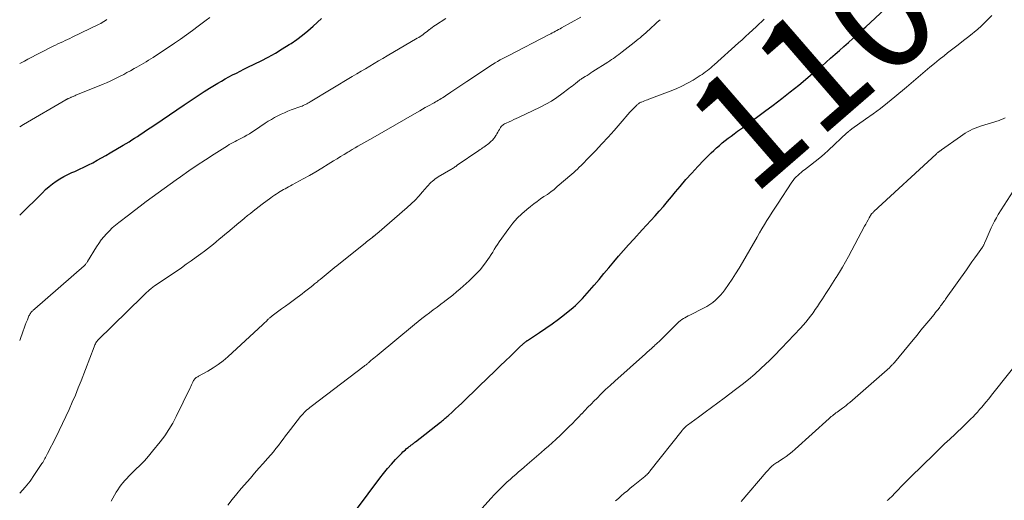
# Model space of a CAD drawing. Units: feet. Extents: x 1940000 to 1945055, y 570000 to 575010.
# Drawn here: x 1940000 to 1940172, y 571263 to 571347 of the extents above; entities that cross this region are included whole.
import ezdxf
from ezdxf.enums import TextEntityAlignment as Align

# ---------------------------------------------------------------- set-up
doc = ezdxf.new("R2010")
doc.units = ezdxf.units.FT
doc.header["$LTSCALE"] = 100
doc.header["$MEASUREMENT"] = 0
for name, color, linetype, lineweight in [('CONTOUR INDEX', 32, 'Continuous', 25), ('CONTOUR INDEX LABEL', 7, 'Continuous', 15), ('CONTOUR INTERMEDIATE', 40, 'Continuous', 15)]:
    doc.layers.add(name, color=color, linetype=linetype, lineweight=lineweight)
doc.styles.add('slant', font='romans.shx', dxfattribs={"oblique": 14.999978})

msp = doc.modelspace()

# ---------------------------------------------------------------- linework, layer by layer
at = {"layer": 'CONTOUR INDEX', "flags": 128}
for points, elevation in [([(1940058.73, 571261.7), (1940062.82, 571267.17), (1940063.47, 571268.02), (1940064.14, 571268.85), (1940064.85, 571269.65), (1940065.57, 571270.43), (1940066.65, 571271.55), (1940066.85, 571271.76), (1940067.06, 571271.96), (1940067.28, 571272.15), (1940067.51, 571272.33), (1940067.77, 571272.54), (1940067.87, 571272.62), (1940067.97, 571272.69), (1940068.07, 571272.77), (1940068.17, 571272.84), (1940068.26, 571272.91), (1940068.36, 571272.99), (1940068.46, 571273.06), (1940068.56, 571273.14), (1940068.59, 571273.17), (1940068.71, 571273.25), (1940068.82, 571273.34), (1940068.94, 571273.43), (1940069.05, 571273.52), (1940073.42, 571276.96), (1940073.59, 571277.09), (1940073.76, 571277.23), (1940073.92, 571277.36), (1940074.09, 571277.5), (1940074.25, 571277.63), (1940074.41, 571277.77), (1940074.57, 571277.92), (1940074.73, 571278.06), (1940075.5, 571278.76), (1940076.04, 571279.26), (1940076.58, 571279.76), (1940077.12, 571280.27), (1940077.65, 571280.78), (1940081.92, 571284.9), (1940082.59, 571285.55), (1940083.27, 571286.21), (1940083.95, 571286.86), (1940084.62, 571287.51), (1940084.91, 571287.79), (1940085.45, 571288.31), (1940085.98, 571288.82), (1940086.51, 571289.33), (1940087.04, 571289.84), (1940087.97, 571290.73), (1940088.04, 571290.8), (1940088.11, 571290.86), (1940088.19, 571290.92), (1940088.26, 571290.98), (1940088.34, 571291.04), (1940088.41, 571291.1), (1940088.49, 571291.16), (1940088.57, 571291.21), (1940090.68, 571292.57), (1940091.8, 571293.32), (1940092.9, 571294.09), (1940093.98, 571294.9), (1940095.04, 571295.73), (1940096.55, 571296.96), (1940096.98, 571297.32), (1940097.4, 571297.7), (1940097.79, 571298.1), (1940098.17, 571298.52), (1940100.2, 571300.84), (1940101.07, 571301.85), (1940101.93, 571302.85), (1940102.78, 571303.87), (1940103.63, 571304.88), (1940104.49, 571305.9), (1940105.35, 571306.9), (1940106.23, 571307.89), (1940107.13, 571308.87), (1940108.62, 571310.47), (1940109.37, 571311.28), (1940110.11, 571312.09), (1940110.84, 571312.92), (1940111.57, 571313.74), (1940112.29, 571314.58), (1940113.01, 571315.41), (1940113.72, 571316.25), (1940114.42, 571317.1), (1940115.22, 571318.06), (1940116.22, 571319.24), (1940117.25, 571320.39), (1940118.3, 571321.52), (1940119.38, 571322.63), (1940120.64, 571323.89), (1940121.11, 571324.34), (1940121.59, 571324.79), (1940122.08, 571325.22), (1940122.58, 571325.64), (1940123.09, 571326.05), (1940123.6, 571326.46), (1940124.12, 571326.85), (1940124.65, 571327.24), (1940125.25, 571327.68), (1940126.08, 571328.28), (1940126.91, 571328.88), (1940127.74, 571329.48), (1940128.57, 571330.09), (1940129.96, 571331.1), (1940131.47, 571332.23), (1940132.97, 571333.37), (1940134.44, 571334.54), (1940135.91, 571335.73), (1940138.34, 571337.73), (1940139.13, 571338.4), (1940139.92, 571339.06), (1940140.7, 571339.73), (1940141.48, 571340.41), (1940142.26, 571341.1), (1940143.03, 571341.78), (1940143.8, 571342.47), (1940144.57, 571343.16), (1940145.33, 571343.84), (1940146.1, 571344.53), (1940146.86, 571345.23), (1940147.62, 571345.92), (1940150.96, 571348.96)], 1100), ([(1940000, 571313.03), (1940003.96, 571316.97), (1940004.53, 571317.51), (1940005.12, 571318.02), (1940005.73, 571318.5), (1940006.37, 571318.96), (1940007.03, 571319.38), (1940007.71, 571319.77), (1940008.4, 571320.13), (1940009.11, 571320.47), (1940009.62, 571320.69), (1940010.41, 571321.05), (1940011.2, 571321.42), (1940011.98, 571321.8), (1940012.75, 571322.2), (1940013.52, 571322.61), (1940014.28, 571323.03), (1940015.04, 571323.46), (1940015.79, 571323.89), (1940018.08, 571325.25), (1940018.58, 571325.55), (1940019.07, 571325.85), (1940019.56, 571326.16), (1940020.05, 571326.47), (1940020.53, 571326.78), (1940021.01, 571327.1), (1940021.49, 571327.42), (1940021.97, 571327.74), (1940023.57, 571328.82), (1940024.85, 571329.69), (1940026.12, 571330.55), (1940027.4, 571331.41), (1940028.68, 571332.27), (1940030.43, 571333.45), (1940031.31, 571334.03), (1940032.2, 571334.61), (1940033.1, 571335.17), (1940034, 571335.73), (1940034.54, 571336.06), (1940035.18, 571336.44), (1940035.82, 571336.81), (1940036.47, 571337.16), (1940037.13, 571337.5), (1940037.8, 571337.83), (1940038.46, 571338.17), (1940039.12, 571338.5), (1940039.79, 571338.83), (1940042.1, 571339.98), (1940043.36, 571340.63), (1940044.6, 571341.31), (1940045.82, 571342.04), (1940047.02, 571342.79), (1940047.34, 571343), (1940048.35, 571343.7), (1940049.34, 571344.43), (1940050.29, 571345.2), (1940051.22, 571346.01), (1940052.66, 571347.32)], 1080)]:
    msp.add_lwpolyline(points, dxfattribs=dict(at, elevation=elevation))
at = {"layer": 'CONTOUR INTERMEDIATE', "flags": 128}
for points, elevation in [([(1940000, 571264.55), (1940000.01, 571264.56), (1940000.94, 571265.59), (1940001.8, 571266.68), (1940002.61, 571267.82), (1940003.89, 571269.72), (1940004.02, 571269.93), (1940004.15, 571270.15), (1940004.28, 571270.37), (1940004.4, 571270.59), (1940004.51, 571270.81), (1940004.63, 571271.04), (1940004.74, 571271.26), (1940004.86, 571271.49), (1940006.28, 571274.3), (1940006.88, 571275.51), (1940007.48, 571276.73), (1940008.06, 571277.95), (1940008.63, 571279.18), (1940009.18, 571280.41), (1940009.72, 571281.66), (1940010.23, 571282.91), (1940010.73, 571284.17), (1940012.98, 571290.06), (1940013.05, 571290.24), (1940013.13, 571290.42), (1940013.22, 571290.59), (1940013.31, 571290.76), (1940013.41, 571290.94), (1940013.46, 571291.02), (1940013.52, 571291.09), (1940013.58, 571291.16), (1940013.64, 571291.23), (1940021.41, 571298.87), (1940021.6, 571299.05), (1940021.79, 571299.24), (1940021.99, 571299.42), (1940022.18, 571299.61), (1940022.33, 571299.74), (1940022.45, 571299.85), (1940022.58, 571299.96), (1940022.71, 571300.07), (1940022.83, 571300.17), (1940022.87, 571300.2), (1940023.01, 571300.31), (1940023.16, 571300.42), (1940023.31, 571300.53), (1940023.47, 571300.64), (1940028.2, 571303.88), (1940029.06, 571304.48), (1940029.92, 571305.09), (1940030.77, 571305.7), (1940031.61, 571306.32), (1940032.25, 571306.79), (1940032.77, 571307.19), (1940033.28, 571307.59), (1940033.79, 571308), (1940034.29, 571308.42), (1940034.8, 571308.84), (1940035.3, 571309.26), (1940035.8, 571309.68), (1940036.3, 571310.1), (1940038.25, 571311.73), (1940038.74, 571312.14), (1940039.24, 571312.55), (1940039.74, 571312.96), (1940040.25, 571313.36), (1940040.75, 571313.76), (1940041.26, 571314.16), (1940041.78, 571314.55), (1940042.29, 571314.94), (1940043.81, 571316.06), (1940044.12, 571316.29), (1940044.44, 571316.51), (1940044.76, 571316.72), (1940045.09, 571316.93), (1940045.18, 571316.99), (1940045.46, 571317.16), (1940045.75, 571317.34), (1940046.04, 571317.5), (1940046.33, 571317.66), (1940046.63, 571317.82), (1940046.92, 571317.98), (1940047.22, 571318.15), (1940047.51, 571318.31), (1940049.43, 571319.36), (1940050.54, 571319.98), (1940051.65, 571320.62), (1940052.74, 571321.27), (1940053.83, 571321.93), (1940054.75, 571322.5), (1940055.37, 571322.89), (1940055.99, 571323.27), (1940056.62, 571323.65), (1940057.24, 571324.03), (1940057.46, 571324.16), (1940057.98, 571324.47), (1940058.5, 571324.77), (1940059.02, 571325.07), (1940059.54, 571325.37), (1940060.06, 571325.66), (1940060.58, 571325.96), (1940061.1, 571326.26), (1940061.62, 571326.55), (1940069.31, 571330.98), (1940069.78, 571331.26), (1940070.26, 571331.53), (1940070.74, 571331.8), (1940071.22, 571332.06), (1940072.29, 571332.66), (1940072.54, 571332.8), (1940072.79, 571332.94), (1940073.04, 571333.08), (1940073.29, 571333.22), (1940073.54, 571333.37), (1940073.78, 571333.52), (1940074.03, 571333.68), (1940074.26, 571333.84), (1940075.2, 571334.47), (1940075.91, 571334.94), (1940076.62, 571335.42), (1940077.33, 571335.89), (1940078.03, 571336.37), (1940081.6, 571338.75), (1940082.04, 571339.04), (1940082.48, 571339.32), (1940082.93, 571339.59), (1940083.38, 571339.86), (1940083.84, 571340.11), (1940084.3, 571340.36), (1940084.76, 571340.61), (1940085.23, 571340.85), (1940092.37, 571344.54), (1940092.64, 571344.68), (1940092.92, 571344.82), (1940093.19, 571344.97), (1940093.46, 571345.12), (1940093.73, 571345.27), (1940094.01, 571345.42), (1940094.28, 571345.57), (1940094.55, 571345.72), (1940097.89, 571347.57)], 1088), ([(1940000, 571328.43), (1940000.67, 571328.83), (1940008.05, 571333.16), (1940008.11, 571333.2), (1940008.16, 571333.23), (1940008.22, 571333.26), (1940008.29, 571333.29), (1940008.35, 571333.32), (1940008.41, 571333.35), (1940008.47, 571333.38), (1940008.53, 571333.41), (1940008.61, 571333.44), (1940008.71, 571333.48), (1940008.81, 571333.53), (1940008.9, 571333.57), (1940009, 571333.62), (1940009.13, 571333.67), (1940009.3, 571333.74), (1940009.46, 571333.81), (1940009.63, 571333.88), (1940009.8, 571333.95), (1940014.56, 571335.88), (1940015.17, 571336.14), (1940015.77, 571336.41), (1940016.37, 571336.69), (1940016.96, 571336.99), (1940017.55, 571337.29), (1940018.14, 571337.6), (1940018.72, 571337.91), (1940019.31, 571338.23), (1940020, 571338.62), (1940020.42, 571338.85), (1940020.84, 571339.08), (1940021.26, 571339.32), (1940021.67, 571339.55), (1940022.09, 571339.8), (1940022.49, 571340.05), (1940022.9, 571340.3), (1940023.3, 571340.57), (1940026.98, 571343.05), (1940028.03, 571343.77), (1940029.08, 571344.5), (1940030.12, 571345.25), (1940031.15, 571346.01), (1940031.84, 571346.53), (1940032.52, 571347.04), (1940033.2, 571347.54)], 1076), ([(1940000, 571291.17), (1940000.58, 571292.85), (1940000.76, 571293.35), (1940000.94, 571293.84), (1940001.14, 571294.33), (1940001.34, 571294.82), (1940001.62, 571295.48), (1940001.7, 571295.63), (1940001.78, 571295.78), (1940001.87, 571295.92), (1940001.97, 571296.06), (1940002.05, 571296.16), (1940002.12, 571296.24), (1940002.19, 571296.32), (1940002.27, 571296.39), (1940002.35, 571296.46), (1940002.43, 571296.53), (1940002.51, 571296.6), (1940002.59, 571296.67), (1940002.67, 571296.74), (1940011.23, 571304.2), (1940011.32, 571304.28), (1940011.4, 571304.37), (1940011.48, 571304.46), (1940011.55, 571304.55), (1940011.62, 571304.65), (1940011.69, 571304.75), (1940011.75, 571304.85), (1940011.81, 571304.95), (1940013.4, 571307.53), (1940013.79, 571308.13), (1940014.21, 571308.72), (1940014.66, 571309.28), (1940015.14, 571309.82), (1940015.64, 571310.34), (1940016.16, 571310.84), (1940016.71, 571311.31), (1940017.27, 571311.76), (1940018.98, 571313.07), (1940020.01, 571313.86), (1940021.04, 571314.63), (1940022.08, 571315.41), (1940023.12, 571316.18), (1940024.17, 571316.94), (1940025.22, 571317.7), (1940026.27, 571318.46), (1940027.32, 571319.21), (1940028.08, 571319.75), (1940029.52, 571320.75), (1940030.98, 571321.75), (1940032.44, 571322.72), (1940033.92, 571323.67), (1940036.25, 571325.16), (1940036.57, 571325.36), (1940036.9, 571325.55), (1940037.23, 571325.73), (1940037.57, 571325.91), (1940037.91, 571326.08), (1940038.25, 571326.25), (1940038.59, 571326.43), (1940038.92, 571326.6), (1940039.17, 571326.73), (1940039.62, 571326.98), (1940040.07, 571327.24), (1940040.51, 571327.52), (1940040.95, 571327.8), (1940042.83, 571329.07), (1940043.37, 571329.42), (1940043.92, 571329.75), (1940044.47, 571330.07), (1940045.04, 571330.37), (1940045.61, 571330.65), (1940046.19, 571330.91), (1940046.79, 571331.16), (1940047.38, 571331.39), (1940049.05, 571332), (1940049.26, 571332.08), (1940049.47, 571332.16), (1940049.67, 571332.26), (1940049.88, 571332.35), (1940050.08, 571332.46), (1940050.28, 571332.56), (1940050.48, 571332.67), (1940050.67, 571332.79), (1940058.03, 571337.22), (1940058.79, 571337.68), (1940059.55, 571338.14), (1940060.31, 571338.59), (1940061.08, 571339.04), (1940061.84, 571339.49), (1940062.6, 571339.94), (1940063.37, 571340.39), (1940064.13, 571340.84), (1940069.37, 571343.9), (1940069.63, 571344.06), (1940069.89, 571344.22), (1940070.15, 571344.4), (1940070.4, 571344.58), (1940070.65, 571344.77), (1940070.9, 571344.96), (1940071.15, 571345.15), (1940071.39, 571345.35), (1940071.44, 571345.38), (1940071.71, 571345.59), (1940071.98, 571345.8), (1940072.26, 571345.99), (1940072.54, 571346.18), (1940074.34, 571347.35)], 1084), ([(1940000, 571339.5), (1940000.23, 571339.63), (1940000.82, 571339.93), (1940001.41, 571340.24), (1940005.86, 571342.5), (1940006.27, 571342.7), (1940006.67, 571342.9), (1940007.08, 571343.1), (1940007.5, 571343.29), (1940007.91, 571343.48), (1940008.32, 571343.68), (1940008.73, 571343.87), (1940009.14, 571344.07), (1940013.84, 571346.35), (1940014.13, 571346.5), (1940014.41, 571346.65), (1940014.68, 571346.82), (1940014.95, 571346.99), (1940015.22, 571347.17)], 1072), ([(1940015.95, 571263.16), (1940016.85, 571264.73), (1940017.12, 571265.16), (1940017.39, 571265.59), (1940017.69, 571265.99), (1940018.01, 571266.39), (1940018.34, 571266.77), (1940018.68, 571267.15), (1940019.03, 571267.51), (1940019.39, 571267.87), (1940020.23, 571268.67), (1940021, 571269.44), (1940021.75, 571270.22), (1940022.47, 571271.03), (1940023.17, 571271.86), (1940024.5, 571273.5), (1940025.3, 571274.56), (1940026.04, 571275.64), (1940026.71, 571276.77), (1940027.32, 571277.94), (1940029.74, 571282.93), (1940029.86, 571283.18), (1940029.98, 571283.44), (1940030.1, 571283.69), (1940030.23, 571283.95), (1940030.35, 571284.2), (1940030.42, 571284.32), (1940030.5, 571284.44), (1940030.59, 571284.54), (1940030.7, 571284.63), (1940030.81, 571284.71), (1940030.93, 571284.79), (1940031.05, 571284.87), (1940031.17, 571284.94), (1940032.82, 571285.84), (1940033.75, 571286.4), (1940034.64, 571286.99), (1940035.49, 571287.65), (1940036.31, 571288.35), (1940042.4, 571293.97), (1940042.57, 571294.14), (1940042.75, 571294.31), (1940042.92, 571294.47), (1940043.09, 571294.64), (1940043.24, 571294.79), (1940043.34, 571294.89), (1940043.44, 571294.98), (1940043.54, 571295.07), (1940043.64, 571295.16), (1940043.75, 571295.24), (1940043.85, 571295.33), (1940043.96, 571295.41), (1940044.07, 571295.49), (1940045.69, 571296.69), (1940046.36, 571297.18), (1940047.04, 571297.67), (1940047.71, 571298.17), (1940048.38, 571298.66), (1940048.82, 571298.99), (1940049.26, 571299.32), (1940049.71, 571299.66), (1940050.15, 571300.01), (1940050.59, 571300.36), (1940051.14, 571300.8), (1940051.3, 571300.93), (1940051.46, 571301.06), (1940051.62, 571301.19), (1940051.77, 571301.31), (1940051.93, 571301.44), (1940052.09, 571301.57), (1940052.25, 571301.7), (1940052.4, 571301.83), (1940054.88, 571303.87), (1940054.98, 571303.95), (1940055.07, 571304.02), (1940055.17, 571304.1), (1940055.27, 571304.18), (1940055.37, 571304.26), (1940055.46, 571304.34), (1940055.56, 571304.41), (1940055.66, 571304.49), (1940060.28, 571308.18), (1940060.51, 571308.37), (1940060.74, 571308.55), (1940060.98, 571308.74), (1940061.21, 571308.93), (1940061.59, 571309.23), (1940061.63, 571309.27), (1940061.67, 571309.3), (1940061.72, 571309.34), (1940061.76, 571309.37), (1940061.8, 571309.4), (1940061.85, 571309.43), (1940061.89, 571309.47), (1940061.94, 571309.5), (1940062, 571309.54), (1940062.07, 571309.59), (1940062.14, 571309.65), (1940062.21, 571309.71), (1940062.28, 571309.77), (1940067.58, 571314.39), (1940068.28, 571315.03), (1940068.97, 571315.69), (1940069.62, 571316.38), (1940070.26, 571317.09), (1940071.08, 571318.04), (1940071.3, 571318.28), (1940071.52, 571318.51), (1940071.75, 571318.74), (1940071.99, 571318.96), (1940072.24, 571319.16), (1940072.49, 571319.36), (1940072.76, 571319.54), (1940073.03, 571319.72), (1940075.19, 571321), (1940075.33, 571321.09), (1940075.48, 571321.18), (1940075.63, 571321.27), (1940075.77, 571321.36), (1940075.92, 571321.45), (1940076.06, 571321.55), (1940076.21, 571321.64), (1940076.35, 571321.74), (1940080.1, 571324.33), (1940080.32, 571324.48), (1940080.54, 571324.63), (1940080.76, 571324.78), (1940080.98, 571324.93), (1940081.19, 571325.08), (1940081.41, 571325.24), (1940081.62, 571325.4), (1940081.82, 571325.57), (1940082.22, 571325.92), (1940082.46, 571326.15), (1940082.69, 571326.39), (1940082.88, 571326.65), (1940083.06, 571326.93), (1940083.11, 571327), (1940083.25, 571327.26), (1940083.4, 571327.51), (1940083.55, 571327.76), (1940083.69, 571328.01), (1940083.81, 571328.21), (1940083.91, 571328.36), (1940084.01, 571328.5), (1940084.13, 571328.62), (1940084.27, 571328.74), (1940084.41, 571328.85), (1940084.56, 571328.95), (1940084.71, 571329.03), (1940084.87, 571329.11), (1940085.37, 571329.33), (1940085.79, 571329.52), (1940086.2, 571329.71), (1940086.61, 571329.9), (1940087.02, 571330.09), (1940090.78, 571331.88), (1940091.78, 571332.39), (1940092.75, 571332.94), (1940093.69, 571333.55), (1940094.6, 571334.2), (1940095.82, 571335.13), (1940096.11, 571335.35), (1940096.39, 571335.57), (1940096.67, 571335.8), (1940096.95, 571336.03), (1940097.3, 571336.31), (1940097.41, 571336.4), (1940097.52, 571336.48), (1940097.63, 571336.56), (1940097.74, 571336.64), (1940097.85, 571336.72), (1940097.97, 571336.79), (1940098.08, 571336.87), (1940098.2, 571336.94), (1940098.65, 571337.22), (1940098.99, 571337.43), (1940099.33, 571337.65), (1940099.66, 571337.86), (1940100, 571338.08), (1940102.62, 571339.75), (1940102.95, 571339.96), (1940103.26, 571340.17), (1940103.58, 571340.39), (1940103.89, 571340.61), (1940104.2, 571340.83), (1940104.51, 571341.06), (1940104.81, 571341.29), (1940105.12, 571341.52), (1940107.21, 571343.17), (1940107.55, 571343.45), (1940107.89, 571343.72), (1940108.23, 571344), (1940108.56, 571344.28), (1940108.89, 571344.57), (1940109.22, 571344.86), (1940109.55, 571345.15), (1940109.87, 571345.44), (1940110.23, 571345.76), (1940110.73, 571346.22), (1940111.23, 571346.68), (1940111.73, 571347.14)], 1092), ([(1940036.34, 571262.5), (1940037.09, 571263.47), (1940037.87, 571264.42), (1940038.66, 571265.35), (1940040.25, 571267.19), (1940040.99, 571268.05), (1940041.74, 571268.9), (1940042.49, 571269.76), (1940043.24, 571270.61), (1940043.81, 571271.26), (1940044.27, 571271.79), (1940044.71, 571272.33), (1940045.14, 571272.88), (1940045.57, 571273.44), (1940045.98, 571274), (1940046.4, 571274.56), (1940046.83, 571275.12), (1940047.26, 571275.68), (1940049.01, 571277.92), (1940049.22, 571278.17), (1940049.43, 571278.41), (1940049.65, 571278.64), (1940049.88, 571278.86), (1940050.12, 571279.07), (1940050.36, 571279.27), (1940050.61, 571279.48), (1940050.86, 571279.67), (1940060.11, 571286.72), (1940060.22, 571286.8), (1940060.33, 571286.89), (1940060.44, 571286.97), (1940060.54, 571287.06), (1940060.65, 571287.14), (1940060.75, 571287.23), (1940060.86, 571287.32), (1940060.96, 571287.41), (1940061.28, 571287.68), (1940061.54, 571287.91), (1940061.81, 571288.13), (1940062.07, 571288.36), (1940062.34, 571288.58), (1940068.88, 571293.99), (1940069.52, 571294.51), (1940070.17, 571295.03), (1940070.83, 571295.53), (1940071.49, 571296.03), (1940072.15, 571296.52), (1940072.81, 571297.02), (1940073.48, 571297.51), (1940074.14, 571298), (1940074.19, 571298.04), (1940074.87, 571298.56), (1940075.55, 571299.1), (1940076.21, 571299.65), (1940076.85, 571300.21), (1940078.39, 571301.58), (1940079.06, 571302.21), (1940079.7, 571302.86), (1940080.31, 571303.54), (1940080.89, 571304.25), (1940081.37, 571304.88), (1940081.68, 571305.3), (1940081.98, 571305.73), (1940082.26, 571306.17), (1940082.53, 571306.62), (1940082.8, 571307.08), (1940083.07, 571307.52), (1940083.36, 571307.96), (1940083.66, 571308.39), (1940085.33, 571310.74), (1940086.03, 571311.65), (1940086.78, 571312.51), (1940087.6, 571313.3), (1940088.46, 571314.05), (1940089.12, 571314.58), (1940089.7, 571315.02), (1940090.28, 571315.45), (1940090.87, 571315.87), (1940091.47, 571316.28), (1940092.07, 571316.68), (1940092.66, 571317.11), (1940093.23, 571317.55), (1940093.79, 571318.02), (1940096.34, 571320.22), (1940096.67, 571320.51), (1940096.99, 571320.8), (1940097.31, 571321.09), (1940097.63, 571321.39), (1940097.94, 571321.69), (1940098.25, 571321.99), (1940098.55, 571322.3), (1940098.85, 571322.61), (1940100.48, 571324.29), (1940101.58, 571325.46), (1940102.66, 571326.64), (1940103.73, 571327.83), (1940104.78, 571329.04), (1940106.46, 571331.01), (1940106.68, 571331.25), (1940106.9, 571331.49), (1940107.12, 571331.73), (1940107.35, 571331.96), (1940107.64, 571332.23), (1940107.73, 571332.32), (1940107.83, 571332.4), (1940107.93, 571332.48), (1940108.04, 571332.55), (1940108.15, 571332.62), (1940108.26, 571332.68), (1940108.37, 571332.73), (1940108.49, 571332.78), (1940108.76, 571332.89), (1940109.02, 571332.99), (1940109.27, 571333.08), (1940109.53, 571333.18), (1940109.78, 571333.28), (1940113.47, 571334.66), (1940114.5, 571335.08), (1940115.51, 571335.54), (1940116.5, 571336.06), (1940117.47, 571336.61), (1940118.72, 571337.38), (1940119.04, 571337.59), (1940119.36, 571337.8), (1940119.67, 571338.03), (1940119.98, 571338.27), (1940120.27, 571338.52), (1940120.57, 571338.77), (1940120.86, 571339.03), (1940121.15, 571339.28), (1940125.41, 571343.09), (1940126.03, 571343.64), (1940126.64, 571344.2), (1940127.25, 571344.76), (1940127.86, 571345.32), (1940128.52, 571345.94), (1940128.8, 571346.2), (1940129.07, 571346.46), (1940129.35, 571346.72), (1940129.62, 571346.99), (1940129.89, 571347.25)], 1096), ([(1940079.59, 571260.7), (1940082.26, 571263.69), (1940082.79, 571264.26), (1940083.32, 571264.82), (1940083.86, 571265.37), (1940084.42, 571265.91), (1940084.6, 571266.08), (1940085.07, 571266.53), (1940085.55, 571266.97), (1940086.04, 571267.41), (1940086.53, 571267.84), (1940087.03, 571268.27), (1940087.52, 571268.69), (1940088.02, 571269.12), (1940088.51, 571269.55), (1940090.96, 571271.65), (1940091.61, 571272.21), (1940092.25, 571272.78), (1940092.89, 571273.35), (1940093.53, 571273.93), (1940093.66, 571274.05), (1940094.22, 571274.57), (1940094.78, 571275.1), (1940095.33, 571275.64), (1940095.88, 571276.18), (1940096.42, 571276.72), (1940096.96, 571277.27), (1940097.49, 571277.83), (1940098.02, 571278.38), (1940098.05, 571278.41), (1940098.59, 571278.98), (1940099.13, 571279.54), (1940099.68, 571280.1), (1940100.23, 571280.66), (1940100.66, 571281.1), (1940101.44, 571281.87), (1940102.22, 571282.63), (1940103.02, 571283.37), (1940103.83, 571284.11), (1940109.15, 571288.88), (1940109.35, 571289.06), (1940109.55, 571289.23), (1940109.75, 571289.4), (1940109.95, 571289.57), (1940110.15, 571289.74), (1940110.35, 571289.92), (1940110.54, 571290.09), (1940110.73, 571290.27), (1940110.83, 571290.36), (1940111.07, 571290.58), (1940111.3, 571290.81), (1940111.54, 571291.03), (1940111.77, 571291.26), (1940114.77, 571294.21), (1940115, 571294.43), (1940115.25, 571294.63), (1940115.51, 571294.83), (1940115.78, 571295.01), (1940116.05, 571295.17), (1940116.33, 571295.33), (1940116.61, 571295.49), (1940116.9, 571295.63), (1940119.31, 571296.82), (1940119.86, 571297.12), (1940120.4, 571297.45), (1940120.9, 571297.82), (1940121.39, 571298.21), (1940121.44, 571298.26), (1940121.88, 571298.66), (1940122.29, 571299.09), (1940122.66, 571299.55), (1940123.02, 571300.02), (1940123.64, 571300.93), (1940124.28, 571301.88), (1940124.9, 571302.84), (1940125.5, 571303.81), (1940126.08, 571304.79), (1940128.64, 571309.21), (1940129.07, 571309.94), (1940129.5, 571310.67), (1940129.93, 571311.4), (1940130.37, 571312.12), (1940130.81, 571312.84), (1940131.26, 571313.56), (1940131.72, 571314.27), (1940132.19, 571314.98), (1940134.72, 571318.8), (1940134.95, 571319.12), (1940135.19, 571319.42), (1940135.45, 571319.71), (1940135.73, 571319.98), (1940136.02, 571320.24), (1940136.32, 571320.5), (1940136.63, 571320.75), (1940136.94, 571320.98), (1940137.97, 571321.75), (1940138.78, 571322.38), (1940139.58, 571323.02), (1940140.36, 571323.7), (1940141.12, 571324.39), (1940144.33, 571327.41), (1940144.42, 571327.49), (1940144.51, 571327.57), (1940144.6, 571327.65), (1940144.69, 571327.72), (1940144.72, 571327.75), (1940144.83, 571327.84), (1940144.94, 571327.92), (1940145.06, 571328.01), (1940145.17, 571328.09), (1940147.57, 571329.77), (1940148.88, 571330.71), (1940150.16, 571331.67), (1940151.42, 571332.66), (1940152.67, 571333.68), (1940154.7, 571335.38), (1940155.52, 571336.07), (1940156.33, 571336.76), (1940157.15, 571337.45), (1940157.96, 571338.15), (1940158.77, 571338.84), (1940159.59, 571339.52), (1940160.42, 571340.2), (1940161.26, 571340.86), (1940161.88, 571341.34), (1940162.8, 571342.06), (1940163.72, 571342.78), (1940164.64, 571343.51), (1940165.56, 571344.23), (1940167.15, 571345.49), (1940167.27, 571345.59), (1940167.4, 571345.69), (1940167.51, 571345.79), (1940167.63, 571345.89), (1940167.75, 571346), (1940167.86, 571346.11), (1940167.97, 571346.22), (1940168.08, 571346.33), (1940169.6, 571347.88)], 1104), ([(1940103.93, 571263.22), (1940104.45, 571263.66), (1940104.96, 571264.1), (1940105.48, 571264.54), (1940106.01, 571264.98), (1940106.53, 571265.41), (1940107.05, 571265.85), (1940107.58, 571266.28), (1940109.05, 571267.47), (1940109.17, 571267.57), (1940109.3, 571267.68), (1940109.41, 571267.79), (1940109.53, 571267.91), (1940109.64, 571268.02), (1940109.75, 571268.14), (1940109.85, 571268.27), (1940109.95, 571268.39), (1940115.55, 571275.5), (1940115.57, 571275.52), (1940115.58, 571275.54), (1940115.6, 571275.56), (1940115.61, 571275.58), (1940115.67, 571275.66), (1940115.69, 571275.67), (1940115.7, 571275.69), (1940115.72, 571275.71), (1940115.74, 571275.73), (1940115.96, 571275.94), (1940116.08, 571276.06), (1940116.22, 571276.18), (1940116.35, 571276.29), (1940116.49, 571276.4), (1940118.45, 571277.84), (1940119.57, 571278.67), (1940120.69, 571279.5), (1940121.81, 571280.33), (1940122.93, 571281.16), (1940124.9, 571282.62), (1940126.04, 571283.49), (1940127.16, 571284.39), (1940128.25, 571285.33), (1940129.31, 571286.3), (1940130.88, 571287.78), (1940131.14, 571288.03), (1940131.39, 571288.28), (1940131.64, 571288.54), (1940131.89, 571288.8), (1940132.14, 571289.06), (1940132.39, 571289.32), (1940132.63, 571289.58), (1940132.88, 571289.84), (1940136.22, 571293.36), (1940136.68, 571293.87), (1940137.14, 571294.38), (1940137.57, 571294.92), (1940137.99, 571295.46), (1940138.4, 571296.01), (1940138.79, 571296.57), (1940139.18, 571297.14), (1940139.56, 571297.71), (1940140.03, 571298.44), (1940140.62, 571299.36), (1940141.21, 571300.28), (1940141.81, 571301.2), (1940142.4, 571302.12), (1940142.45, 571302.2), (1940143, 571303.09), (1940143.54, 571303.99), (1940144.06, 571304.9), (1940144.57, 571305.82), (1940147.41, 571311.12), (1940147.61, 571311.49), (1940147.81, 571311.85), (1940148.01, 571312.21), (1940148.21, 571312.57), (1940148.61, 571313.3), (1940148.66, 571313.35), (1940148.82, 571313.48), (1940148.84, 571313.49), (1940148.86, 571313.51), (1940148.87, 571313.52), (1940148.89, 571313.54), (1940148.97, 571313.61), (1940148.99, 571313.62), (1940149.01, 571313.64), (1940149.02, 571313.66), (1940149.04, 571313.67), (1940159.86, 571323.69), (1940159.94, 571323.76), (1940160.03, 571323.84), (1940160.11, 571323.91), (1940160.2, 571323.98), (1940160.23, 571324.01), (1940160.3, 571324.06), (1940160.38, 571324.12), (1940160.45, 571324.18), (1940160.53, 571324.23), (1940160.61, 571324.29), (1940160.68, 571324.34), (1940160.76, 571324.39), (1940160.84, 571324.45), (1940164.13, 571326.79), (1940164.53, 571327.07), (1940164.95, 571327.33), (1940165.37, 571327.58), (1940165.81, 571327.81), (1940166.25, 571328.02), (1940166.7, 571328.21), (1940167.16, 571328.39), (1940167.62, 571328.55), (1940170.89, 571329.58), (1940171.25, 571329.71), (1940171.59, 571329.85), (1940171.92, 571330.02)], 1108), ([(1940125.87, 571263.12), (1940130.25, 571268.23), (1940130.44, 571268.44), (1940130.62, 571268.65), (1940130.82, 571268.85), (1940131.01, 571269.06), (1940131.13, 571269.17), (1940131.28, 571269.31), (1940131.43, 571269.44), (1940131.58, 571269.56), (1940131.74, 571269.67), (1940131.91, 571269.78), (1940132.07, 571269.89), (1940132.24, 571269.99), (1940132.4, 571270.1), (1940133.19, 571270.6), (1940133.73, 571270.97), (1940134.26, 571271.36), (1940134.78, 571271.78), (1940135.28, 571272.21), (1940141.2, 571277.57), (1940141.39, 571277.74), (1940141.59, 571277.91), (1940141.79, 571278.08), (1940141.99, 571278.24), (1940142.2, 571278.4), (1940142.4, 571278.55), (1940142.61, 571278.71), (1940142.82, 571278.86), (1940143.55, 571279.39), (1940143.87, 571279.64), (1940144.19, 571279.88), (1940144.5, 571280.14), (1940144.8, 571280.4), (1940151.78, 571286.5), (1940151.89, 571286.6), (1940152, 571286.7), (1940152.11, 571286.81), (1940152.21, 571286.92), (1940152.31, 571287.03), (1940152.41, 571287.14), (1940152.51, 571287.26), (1940152.61, 571287.37), (1940155.87, 571291.31), (1940156.55, 571292.14), (1940157.24, 571292.97), (1940157.92, 571293.8), (1940158.6, 571294.62), (1940159.52, 571295.74), (1940159.74, 571296.01), (1940159.96, 571296.29), (1940160.17, 571296.56), (1940160.39, 571296.84), (1940160.52, 571297.02), (1940160.66, 571297.21), (1940160.81, 571297.4), (1940160.95, 571297.6), (1940161.09, 571297.8), (1940161.23, 571297.99), (1940161.37, 571298.19), (1940161.51, 571298.38), (1940161.65, 571298.58), (1940165.16, 571303.53), (1940165.64, 571304.21), (1940166.13, 571304.9), (1940166.61, 571305.59), (1940167.1, 571306.27), (1940167.96, 571307.49), (1940168.01, 571307.57), (1940168.07, 571307.65), (1940168.12, 571307.73), (1940168.17, 571307.82), (1940168.22, 571307.9), (1940168.26, 571307.99), (1940168.3, 571308.08), (1940168.34, 571308.17), (1940168.62, 571308.81), (1940168.79, 571309.22), (1940168.97, 571309.63), (1940169.15, 571310.04), (1940169.33, 571310.45), (1940169.49, 571310.84), (1940169.77, 571311.43), (1940170.07, 571312.02), (1940170.39, 571312.59), (1940170.73, 571313.15), (1940173.3, 571317.23)], 1112), ([(1940151.34, 571263.28), (1940151.52, 571263.43), (1940151.69, 571263.58), (1940151.86, 571263.73), (1940152.03, 571263.89), (1940152.19, 571264.05), (1940152.36, 571264.22), (1940152.52, 571264.38), (1940153.26, 571265.16), (1940153.79, 571265.72), (1940154.33, 571266.27), (1940154.88, 571266.81), (1940155.42, 571267.35), (1940159.56, 571271.39), (1940160.46, 571272.27), (1940161.36, 571273.14), (1940162.27, 571274.01), (1940163.18, 571274.87), (1940164.73, 571276.33), (1940165.13, 571276.71), (1940165.54, 571277.1), (1940165.93, 571277.5), (1940166.33, 571277.89), (1940166.71, 571278.3), (1940167.09, 571278.71), (1940167.46, 571279.13), (1940167.83, 571279.55), (1940168.08, 571279.86), (1940168.57, 571280.45), (1940169.05, 571281.04), (1940169.53, 571281.63), (1940170, 571282.23), (1940174.55, 571287.92)], 1116)]:
    msp.add_lwpolyline(points, dxfattribs=dict(at, elevation=elevation))

# ---------------------------------------------------------------- texts
at = {"layer": 'CONTOUR INDEX LABEL', "style": 'slant', "oblique": 15}
msp.add_text('1100', height=20, rotation=40.9378, dxfattribs=at).set_placement((1940144.04, 571343.45, 1100), align=Align.MIDDLE_CENTER)

doc.saveas('drawing.dxf')
